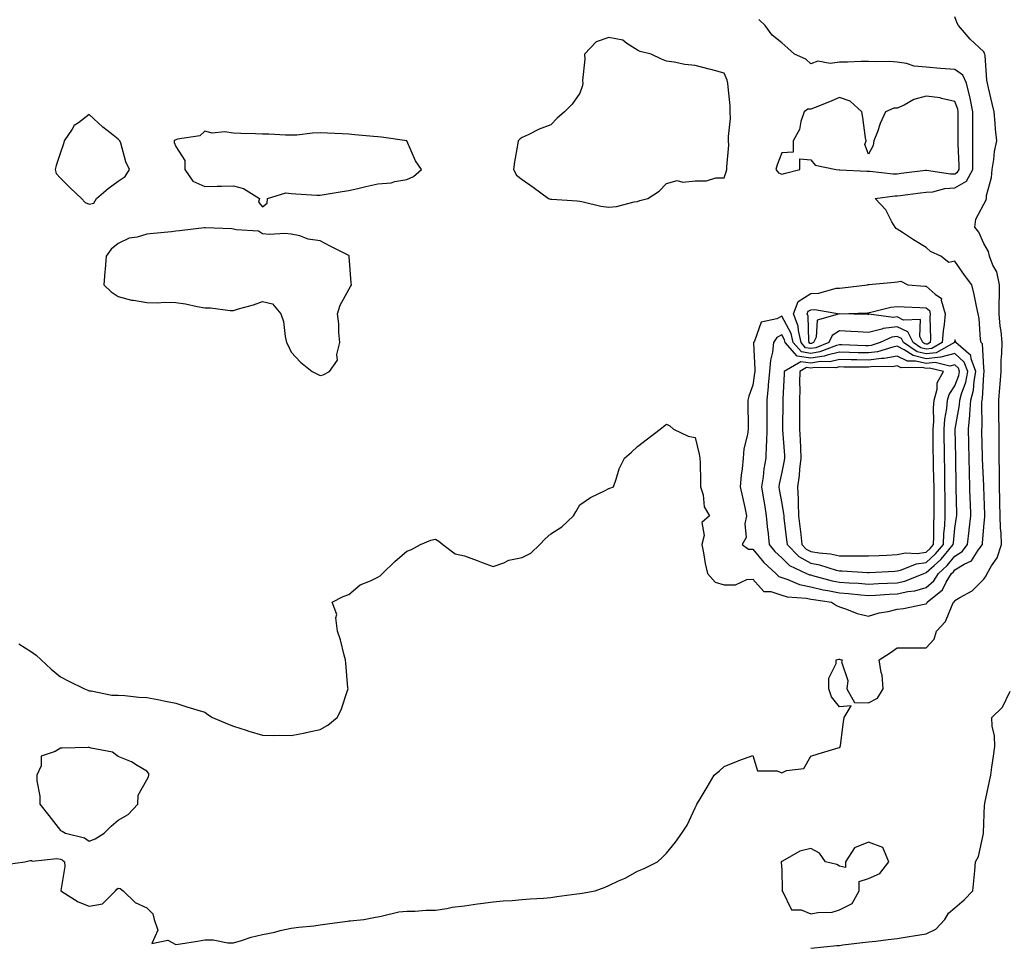
# Model space of a CAD drawing. Units: inches. Extents: x 965843 to 968483, y 7250378 to 7253018.
# Drawn here: x 966154 to 966495, y 7251963 to 7252284 of the extents above; entities that cross this region are included whole.
import ezdxf

# ---------------------------------------------------------------- set-up
doc = ezdxf.new("R2010")
doc.units = ezdxf.units.IN
doc.header["$MEASUREMENT"] = 0
doc.layers.add('Contour_96587250', color=7, linetype='Continuous', true_color=0xd32c60)

msp = doc.modelspace()

# ---------------------------------------------------------------- linework, layer by layer
at = {"layer": 'Contour_96587250'}
for points in [[(966148.97, 7251991, 3155), (966155.76, 7251991.92, 3155), (966157.56, 7251992.41, 3155), (966158.05, 7251992.34, 3155), (966158.32, 7251992.19, 3155), (966166.87, 7251993.1, 3155), (966168.05, 7251992.84, 3155), (966168.7, 7251992.57, 3155), (966169.52, 7251991.92, 3155), (966169.6, 7251990.37, 3155), (966168.15, 7251982.02, 3155), (966168.16, 7251981.92, 3155), (966174.22, 7251978.09, 3155), (966178.05, 7251976.6, 3155), (966182.6, 7251977.37, 3155), (966187.2, 7251981.92, 3155), (966187.55, 7251982.42, 3155), (966188.05, 7251982.75, 3155), (966188.76, 7251982.63, 3155), (966189.84, 7251981.92, 3155), (966193.97, 7251977.84, 3155), (966198.05, 7251976.02, 3155), (966200.09, 7251973.96, 3155), (966200.54, 7251971.92, 3155), (966201.76, 7251968.21, 3155), (966199.72, 7251963.59, 3155), (966205.23, 7251964.74, 3155), (966208.05, 7251963.22, 3155), (966209.65, 7251963.52, 3155), (966215.59, 7251964.38, 3155), (966218.05, 7251964.9, 3155), (966221.04, 7251964.91, 3155), (966226.1, 7251963.87, 3155), (966228.05, 7251963.88, 3155), (966230.79, 7251964.66, 3155), (966234.21, 7251965.76, 3155), (966238.05, 7251966.71, 3155), (966242.37, 7251967.6, 3155), (966244.2, 7251968.07, 3155), (966248.05, 7251968.94, 3155), (966250.7, 7251969.27, 3155), (966255.92, 7251969.79, 3155), (966258.05, 7251970.05, 3155), (966259.65, 7251970.32, 3155), (966267.51, 7251971.38, 3155), (966268.05, 7251971.47, 3155), (966268.44, 7251971.53, 3155), (966273.21, 7251971.92, 3155), (966277.26, 7251972.71, 3155), (966278.05, 7251972.92, 3155), (966279.17, 7251973.04, 3155), (966285.32, 7251974.65, 3155), (966288.05, 7251974.87, 3155), (966291.01, 7251974.88, 3155), (966294.74, 7251975.23, 3155), (966298.05, 7251975.23, 3155), (966301.93, 7251975.8, 3155), (966303.77, 7251976.2, 3155), (966308.05, 7251976.73, 3155), (966312.56, 7251977.41, 3155), (966313.59, 7251977.46, 3155), (966318.05, 7251978.02, 3155), (966321.51, 7251978.46, 3155), (966324.62, 7251978.49, 3155), (966328.05, 7251978.84, 3155), (966330.83, 7251979.14, 3155), (966335.48, 7251979.35, 3155), (966338.05, 7251979.6, 3155), (966340.09, 7251979.88, 3155), (966346.98, 7251980.85, 3155), (966348.05, 7251981, 3155), (966348.86, 7251981.11, 3155), (966353.36, 7251981.92, 3155), (966356.8, 7251983.17, 3155), (966358.05, 7251983.72, 3155), (966361.43, 7251985.3, 3155), (966363.73, 7251986.24, 3155), (966368.05, 7251988.73, 3155), (966370.3, 7251989.67, 3155), (966374.98, 7251991.92, 3155), (966376.54, 7251993.43, 3155), (966378.05, 7251994.95, 3155), (966381.26, 7251998.71, 3155), (966383.36, 7252001.92, 3155), (966385.3, 7252004.67, 3155), (966388.05, 7252010.66, 3155), (966388.45, 7252011.52, 3155), (966388.57, 7252011.92, 3155), (966389.36, 7252013.23, 3155), (966392.14, 7252017.83, 3155), (966394.65, 7252021.92, 3155), (966396.46, 7252023.51, 3155), (966398.05, 7252024.94, 3155), (966402.97, 7252027, 3155), (966403.2, 7252027.07, 3155), (966408.05, 7252028.74, 3155), (966409.64, 7252023.51, 3155), (966416.46, 7252023.51, 3155), (966418.05, 7252022.82, 3155), (966419.7, 7252023.57, 3155), (966425.63, 7252024.34, 3155), (966428.05, 7252028.61, 3155), (966430.63, 7252029.34, 3155), (966437.56, 7252031.43, 3155), (966438.05, 7252031.58, 3155), (966438.28, 7252031.69, 3155), (966438.3, 7252031.92, 3155), (966438.35, 7252032.22, 3155), (966439.45, 7252040.52, 3155), (966439.65, 7252041.92, 3155), (966442.1, 7252045.97, 3155), (966438.05, 7252045.64, 3155), (966435.3, 7252049.17, 3155), (966434.31, 7252051.92, 3155), (966434.32, 7252055.65, 3155), (966436.87, 7252060.74, 3155), (966436.88, 7252061.92, 3155), (966437.78, 7252062.19, 3155), (966438.05, 7252062.14, 3155), (966438.24, 7252062.11, 3155), (966438.96, 7252061.92, 3155), (966438.68, 7252061.29, 3155), (966440.95, 7252054.82, 3155), (966440.58, 7252051.92, 3155), (966443.27, 7252047.14, 3155), (966448.05, 7252047.05, 3155), (966451.26, 7252048.71, 3155), (966453.2, 7252051.92, 3155), (966452.82, 7252056.69, 3155), (966452.43, 7252057.54, 3155), (966451.73, 7252061.92, 3155), (966455.6, 7252064.37, 3155), (966458.05, 7252066.11, 3155), (966462.3, 7252066.17, 3155), (966463.87, 7252066.1, 3155), (966468.05, 7252066.17, 3155), (966470.84, 7252069.13, 3155), (966471.61, 7252071.92, 3155), (966474.72, 7252075.25, 3155), (966477.05, 7252080.92, 3155), (966477.59, 7252081.92, 3155), (966477.84, 7252082.13, 3155), (966478.05, 7252082.55, 3155), (966479.75, 7252083.62, 3155), (966484.04, 7252085.93, 3155), (966488.05, 7252089.98, 3155), (966488.87, 7252091.1, 3155), (966489.16, 7252091.92, 3155), (966490.72, 7252094.59, 3155), (966492.62, 7252097.35, 3155), (966494.19, 7252101.92, 3155), (966494.05, 7252105.92, 3155), (966493.78, 7252107.65, 3155), (966493.66, 7252111.92, 3155), (966493.59, 7252116.38, 3155), (966493.59, 7252117.46, 3155), (966493.51, 7252121.92, 3155), (966493.43, 7252126.54, 3155), (966493.44, 7252127.31, 3155), (966493.35, 7252131.92, 3155), (966493.34, 7252136.63, 3155), (966493.35, 7252137.22, 3155), (966493.33, 7252141.92, 3155), (966493.31, 7252146.66, 3155), (966493.31, 7252147.18, 3155), (966493.3, 7252151.92, 3155), (966493.64, 7252156.33, 3155), (966493.68, 7252157.55, 3155), (966494.01, 7252161.92, 3155), (966494.07, 7252165.9, 3155), (966494.32, 7252168.19, 3155), (966494.39, 7252171.92, 3155), (966494.02, 7252175.95, 3155), (966493.77, 7252177.64, 3155), (966493.41, 7252181.92, 3155), (966493.4, 7252186.57, 3155), (966493.48, 7252187.35, 3155), (966493.47, 7252191.92, 3155), (966492.57, 7252196.44, 3155), (966491.23, 7252198.74, 3155), (966490.01, 7252201.92, 3155), (966489.7, 7252203.57, 3155), (966488.05, 7252206.34, 3155), (966486.34, 7252210.21, 3155), (966484.99, 7252211.92, 3155), (966485.23, 7252214.74, 3155), (966488.05, 7252219.97, 3155), (966488.72, 7252221.25, 3155), (966488.94, 7252221.92, 3155), (966489.02, 7252222.89, 3155), (966490.76, 7252229.21, 3155), (966490.9, 7252231.92, 3155), (966491.49, 7252235.36, 3155), (966491.77, 7252238.2, 3155), (966492.54, 7252241.92, 3155), (966492.08, 7252245.95, 3155), (966492.01, 7252247.96, 3155), (966491.61, 7252251.92, 3155), (966490.92, 7252254.79, 3155), (966489.69, 7252260.28, 3155), (966489.3, 7252261.92, 3155), (966489.1, 7252262.97, 3155), (966488.51, 7252271.46, 3155), (966488.44, 7252271.92, 3155), (966488.32, 7252272.19, 3155), (966488.05, 7252272.78, 3155), (966483.28, 7252277.15, 3155), (966479.29, 7252281.92, 3155), (966478.83, 7252282.7, 3155), (966478.05, 7252284.88, 3155)], [(966153.63, 7252067.5, 3156), (966158.05, 7252064.78, 3156), (966159.7, 7252063.57, 3156), (966161.41, 7252061.92, 3156), (966164.81, 7252058.68, 3156), (966168.05, 7252056.03, 3156), (966170.77, 7252054.64, 3156), (966176.42, 7252051.92, 3156), (966177.52, 7252051.39, 3156), (966178.05, 7252051.21, 3156), (966178.75, 7252051.22, 3156), (966185.84, 7252049.71, 3156), (966188.05, 7252049.75, 3156), (966190.39, 7252049.58, 3156), (966195.18, 7252049.05, 3156), (966198.05, 7252048.86, 3156), (966201.82, 7252048.15, 3156), (966203.91, 7252047.78, 3156), (966208.05, 7252046.98, 3156), (966211.83, 7252045.7, 3156), (966215.32, 7252044.65, 3156), (966218.05, 7252043.79, 3156), (966219.18, 7252043.05, 3156), (966220.8, 7252041.92, 3156), (966225.94, 7252039.81, 3156), (966228.05, 7252038.96, 3156), (966232.43, 7252037.54, 3156), (966233.33, 7252037.2, 3156), (966238.05, 7252035.85, 3156), (966241.87, 7252035.74, 3156), (966244.11, 7252035.86, 3156), (966248.05, 7252035.76, 3156), (966252.83, 7252036.7, 3156), (966253.23, 7252036.74, 3156), (966258.05, 7252037.84, 3156), (966260.68, 7252039.29, 3156), (966263.93, 7252041.92, 3156), (966265.34, 7252044.63, 3156), (966267.49, 7252051.36, 3156), (966267.72, 7252051.92, 3156), (966267.69, 7252052.28, 3156), (966266.96, 7252060.83, 3156), (966266.88, 7252061.92, 3156), (966266.38, 7252063.59, 3156), (966265.07, 7252068.94, 3156), (966264.05, 7252071.92, 3156), (966263.47, 7252076.5, 3156), (966263.85, 7252077.72, 3156), (966262.27, 7252081.92, 3156), (966266.08, 7252083.89, 3156), (966268.05, 7252084.61, 3156), (966271.98, 7252087.99, 3156), (966275.48, 7252089.35, 3156), (966278.05, 7252090.66, 3156), (966278.91, 7252091.06, 3156), (966279.68, 7252091.92, 3156), (966283.95, 7252096.02, 3156), (966288.05, 7252099.64, 3156), (966289.76, 7252100.21, 3156), (966292.81, 7252101.92, 3156), (966296.47, 7252103.5, 3156), (966298.05, 7252103.84, 3156), (966299.17, 7252103.04, 3156), (966300.59, 7252101.92, 3156), (966304.83, 7252098.7, 3156), (966308.05, 7252097.99, 3156), (966312.5, 7252096.37, 3156), (966314.23, 7252095.74, 3156), (966318.05, 7252094.33, 3156), (966321.76, 7252095.63, 3156), (966323.49, 7252096.48, 3156), (966328.05, 7252097.49, 3156), (966331.03, 7252098.94, 3156), (966334.15, 7252101.92, 3156), (966336.07, 7252103.9, 3156), (966338.05, 7252105.67, 3156), (966341.85, 7252108.12, 3156), (966345.83, 7252111.92, 3156), (966346.67, 7252113.3, 3156), (966348.05, 7252115.65, 3156), (966351.74, 7252118.23, 3156), (966356.78, 7252120.65, 3156), (966358.05, 7252121.33, 3156), (966358.5, 7252121.47, 3156), (966359.68, 7252121.92, 3156), (966360.68, 7252124.55, 3156), (966361.74, 7252128.23, 3156), (966363.54, 7252131.92, 3156), (966365.97, 7252134, 3156), (966368.05, 7252135.88, 3156), (966371.45, 7252138.52, 3156), (966375.88, 7252141.92, 3156), (966377.07, 7252142.9, 3156), (966378.05, 7252143.68, 3156), (966379.23, 7252143.1, 3156), (966380.5, 7252141.92, 3156), (966385.57, 7252139.44, 3156), (966388.05, 7252139.04, 3156), (966389.44, 7252133.31, 3156), (966389.66, 7252131.92, 3156), (966389.7, 7252130.27, 3156), (966389.88, 7252123.75, 3156), (966389.92, 7252121.92, 3156), (966390.76, 7252119.21, 3156), (966391.15, 7252115.02, 3156), (966392.99, 7252111.92, 3156), (966390.37, 7252109.6, 3156), (966391.18, 7252105.05, 3156), (966390.34, 7252101.92, 3156), (966390.93, 7252099.04, 3156), (966391.51, 7252095.38, 3156), (966392.31, 7252091.92, 3156), (966394.99, 7252088.86, 3156), (966398.05, 7252087.91, 3156), (966401.96, 7252088.01, 3156), (966405.89, 7252089.76, 3156), (966408.05, 7252089.92, 3156), (966411.82, 7252085.69, 3156), (966414.28, 7252085.69, 3156), (966418.05, 7252084.39, 3156), (966419.93, 7252083.8, 3156), (966426.62, 7252083.35, 3156), (966428.05, 7252083.04, 3156), (966428.97, 7252082.84, 3156), (966435.22, 7252081.92, 3156), (966436.95, 7252080.82, 3156), (966438.05, 7252080.29, 3156), (966440.44, 7252079.53, 3156), (966444.19, 7252078.06, 3156), (966448.05, 7252077.07, 3156), (966451.77, 7252078.2, 3156), (966454.86, 7252078.73, 3156), (966458.05, 7252079.51, 3156), (966460.22, 7252079.75, 3156), (966467.42, 7252081.29, 3156), (966468.05, 7252081.37, 3156), (966468.31, 7252081.66, 3156), (966468.46, 7252081.92, 3156), (966473.73, 7252086.24, 3156), (966475.05, 7252088.92, 3156), (966476.9, 7252091.92, 3156), (966477.51, 7252092.46, 3156), (966478.05, 7252093.12, 3156), (966481.2, 7252095.07, 3156), (966483.74, 7252096.23, 3156), (966486.12, 7252099.99, 3156), (966487.57, 7252101.92, 3156), (966487.62, 7252102.35, 3156), (966488.05, 7252108.01, 3156), (966488.37, 7252111.6, 3156), (966488.36, 7252111.92, 3156), (966488.36, 7252112.23, 3156), (966488.07, 7252121.9, 3156), (966488.07, 7252121.94, 3156), (966488.05, 7252122.34, 3156), (966487.63, 7252131.5, 3156), (966487.61, 7252131.92, 3156), (966487.6, 7252132.37, 3156), (966487.41, 7252141.28, 3156), (966487.39, 7252141.92, 3156), (966487.44, 7252142.53, 3156), (966487.38, 7252151.25, 3156), (966487.42, 7252151.92, 3156), (966487.55, 7252152.42, 3156), (966488.05, 7252161, 3156), (966488.14, 7252161.83, 3156), (966488.15, 7252161.92, 3156), (966488.15, 7252162.02, 3156), (966488.05, 7252163.27, 3156), (966487.62, 7252171.49, 3156), (966487.13, 7252171.92, 3156), (966486.91, 7252173.06, 3156), (966486.47, 7252180.34, 3156), (966486.05, 7252181.92, 3156), (966485.46, 7252184.51, 3156), (966484.7, 7252188.57, 3156), (966483.87, 7252191.92, 3156), (966481.41, 7252195.28, 3156), (966478.05, 7252200.14, 3156), (966475.89, 7252199.76, 3156), (966473.16, 7252201.92, 3156), (966469.62, 7252203.49, 3156), (966468.05, 7252204.96, 3156), (966463.66, 7252207.53, 3156), (966459.84, 7252210.13, 3156), (966458.05, 7252211.31, 3156), (966457.66, 7252211.53, 3156), (966457.29, 7252211.92, 3156), (966456.15, 7252213.82, 3156), (966454.04, 7252217.91, 3156), (966450.39, 7252221.92, 3156), (966457.18, 7252222.79, 3156), (966458.05, 7252222.79, 3156), (966459.05, 7252222.92, 3156), (966466.16, 7252223.81, 3156), (966468.05, 7252224.05, 3156), (966470.35, 7252224.22, 3156), (966474.57, 7252225.4, 3156), (966478.05, 7252225.56, 3156), (966482.1, 7252227.87, 3156), (966484.22, 7252231.92, 3156), (966484.19, 7252235.78, 3156), (966484.27, 7252238.14, 3156), (966484.24, 7252241.92, 3156), (966484.24, 7252245.73, 3156), (966484.21, 7252248.08, 3156), (966484.2, 7252251.92, 3156), (966483.27, 7252256.7, 3156), (966483.25, 7252257.12, 3156), (966482.01, 7252261.92, 3156), (966480.81, 7252264.68, 3156), (966478.05, 7252266.64, 3156), (966473.07, 7252266.94, 3156), (966473.01, 7252266.96, 3156), (966468.05, 7252267.38, 3156), (966463.94, 7252267.81, 3156), (966461.27, 7252268.7, 3156), (966458.05, 7252269.21, 3156), (966455.53, 7252269.4, 3156), (966450.75, 7252269.22, 3156), (966448.05, 7252269.39, 3156), (966445.51, 7252269.38, 3156), (966440.79, 7252269.18, 3156), (966438.05, 7252269.17, 3156), (966434.81, 7252268.68, 3156), (966430.49, 7252269.48, 3156), (966428.05, 7252268.61, 3156), (966426.36, 7252270.23, 3156), (966422.48, 7252271.92, 3156), (966420.1, 7252273.97, 3156), (966418.05, 7252275.8, 3156), (966414.7, 7252278.57, 3156), (966412.27, 7252281.92, 3156), (966410.1, 7252283.97, 3156)], [(966428.11, 7251961.98, 3154), (966437.06, 7251962.91, 3154), (966438.05, 7251962.96, 3154), (966439.24, 7251963.11, 3154), (966446.04, 7251963.93, 3154), (966448.05, 7251964.19, 3154), (966450.59, 7251964.46, 3154), (966454.91, 7251965.06, 3154), (966458.05, 7251965.38, 3154), (966462.16, 7251966.03, 3154), (966463.7, 7251966.27, 3154), (966468.05, 7251966.97, 3154), (966471.37, 7251968.6, 3154), (966474.57, 7251971.92, 3154), (966475.78, 7251974.19, 3154), (966478.05, 7251976.03, 3154), (966481.26, 7251978.71, 3154), (966484.26, 7251981.92, 3154), (966484.6, 7251985.37, 3154), (966484.89, 7251988.76, 3154), (966485.19, 7251991.92, 3154), (966486.23, 7251993.74, 3154), (966487.94, 7252001.81, 3154), (966487.98, 7252001.92, 3154), (966487.95, 7252002.02, 3154), (966488.05, 7252005.25, 3154), (966488.3, 7252011.67, 3154), (966488.35, 7252011.92, 3154), (966488.44, 7252012.31, 3154), (966490.06, 7252019.91, 3154), (966490.52, 7252021.92, 3154), (966490.86, 7252024.73, 3154), (966491.43, 7252028.54, 3154), (966491.81, 7252031.92, 3154), (966491.72, 7252035.59, 3154), (966490.96, 7252039.01, 3154), (966490.83, 7252041.92, 3154), (966494.47, 7252045.5, 3154), (966497.2, 7252051.07, 3154)]]:
    msp.add_polyline3d(points, dxfattribs=at)
for points in [[(966368.05, 7252220.88, 3157), (966368.79, 7252221.18, 3157), (966371.61, 7252221.92, 3157), (966375.51, 7252224.46, 3157), (966378.05, 7252227.13, 3157), (966381.81, 7252228.16, 3157), (966383.69, 7252227.56, 3157), (966388.05, 7252227.99, 3157), (966391.99, 7252227.98, 3157), (966395.15, 7252229.02, 3157), (966398.05, 7252229.01, 3157), (966398.82, 7252231.15, 3157), (966399.01, 7252231.92, 3157), (966399, 7252232.87, 3157), (966399.63, 7252240.34, 3157), (966399.6, 7252241.92, 3157), (966399.53, 7252243.4, 3157), (966400.29, 7252249.68, 3157), (966400.2, 7252251.92, 3157), (966400.12, 7252253.99, 3157), (966399.42, 7252260.55, 3157), (966399.37, 7252261.92, 3157), (966399.09, 7252262.96, 3157), (966398.05, 7252265.34, 3157), (966393.4, 7252266.57, 3157), (966392.84, 7252266.71, 3157), (966388.05, 7252268.01, 3157), (966384.46, 7252268.33, 3157), (966380.77, 7252269.2, 3157), (966378.05, 7252269.51, 3157), (966376.32, 7252270.19, 3157), (966372.81, 7252271.92, 3157), (966368.94, 7252272.81, 3157), (966368.05, 7252273.3, 3157), (966364.3, 7252275.67, 3157), (966362.93, 7252276.8, 3157), (966358.05, 7252277.72, 3157), (966353.74, 7252276.23, 3157), (966349.63, 7252271.92, 3157), (966349.73, 7252270.24, 3157), (966348.97, 7252262.84, 3157), (966349.04, 7252261.92, 3157), (966348.92, 7252261.05, 3157), (966348.05, 7252258.36, 3157), (966345.34, 7252254.63, 3157), (966342.79, 7252251.92, 3157), (966340.18, 7252249.79, 3157), (966338.05, 7252247.43, 3157), (966334, 7252245.97, 3157), (966330.12, 7252243.99, 3157), (966328.05, 7252243.05, 3157), (966327.37, 7252242.6, 3157), (966326.66, 7252241.92, 3157), (966326.48, 7252240.35, 3157), (966325.38, 7252234.59, 3157), (966325.1, 7252231.92, 3157), (966326.14, 7252230.01, 3157), (966328.05, 7252228.5, 3157), (966331.9, 7252225.77, 3157), (966337.15, 7252221.92, 3157), (966337.84, 7252221.71, 3157), (966338.05, 7252221.69, 3157), (966338.3, 7252221.67, 3157), (966347.17, 7252221.04, 3157), (966348.05, 7252220.96, 3157), (966349.21, 7252220.76, 3157), (966355.36, 7252219.23, 3157), (966358.05, 7252218.84, 3157), (966360.81, 7252219.16, 3157), (966366.84, 7252220.71, 3157)], [(966478.05, 7252230.46, 3157), (966478.98, 7252230.99, 3157), (966479.47, 7252231.92, 3157), (966479.46, 7252233.33, 3157), (966479.13, 7252240.84, 3157), (966479.13, 7252243, 3157), (966479.19, 7252250.78, 3157), (966479.19, 7252251.92, 3157), (966479.01, 7252252.88, 3157), (966478.05, 7252255.56, 3157), (966473.44, 7252256.53, 3157), (966472.89, 7252256.76, 3157), (966468.05, 7252257.36, 3157), (966463.74, 7252256.23, 3157), (966460.42, 7252254.29, 3157), (966458.05, 7252253.24, 3157), (966456.81, 7252253.16, 3157), (966453.95, 7252251.92, 3157), (966452.08, 7252247.89, 3157), (966451.16, 7252245.03, 3157), (966449.97, 7252241.92, 3157), (966449.67, 7252240.3, 3157), (966448.05, 7252237.24, 3157), (966446.76, 7252240.63, 3157), (966447.23, 7252241.92, 3157), (966447.05, 7252242.92, 3157), (966446.12, 7252249.99, 3157), (966445.75, 7252251.92, 3157), (966441.77, 7252255.64, 3157), (966438.05, 7252256.91, 3157), (966434.54, 7252255.43, 3157), (966429.59, 7252253.46, 3157), (966428.05, 7252252.84, 3157), (966427.07, 7252252.9, 3157), (966425.85, 7252251.92, 3157), (966424.67, 7252248.54, 3157), (966424.13, 7252245.84, 3157), (966421.99, 7252241.92, 3157), (966421.98, 7252237.99, 3157), (966418.05, 7252237.68, 3157), (966416.41, 7252233.56, 3157), (966416.03, 7252231.92, 3157), (966416.88, 7252230.75, 3157), (966418.05, 7252230.38, 3157), (966419.34, 7252230.63, 3157), (966424.33, 7252231.92, 3157), (966424.32, 7252235.65, 3157), (966428.05, 7252235.35, 3157), (966429.63, 7252233.5, 3157), (966436.91, 7252231.92, 3157), (966437.94, 7252231.81, 3157), (966438.05, 7252231.81, 3157), (966438.15, 7252231.82, 3157), (966447.5, 7252231.37, 3157), (966448.05, 7252231.39, 3157), (966448.58, 7252231.39, 3157), (966456.59, 7252230.46, 3157), (966458.05, 7252230.46, 3157), (966459.35, 7252230.62, 3157), (966467.84, 7252231.71, 3157), (966468.05, 7252231.72, 3157), (966468.23, 7252231.74, 3157), (966476.52, 7252230.39, 3157)], [(966178.05, 7252219.98, 3157), (966179.69, 7252220.28, 3157), (966180.59, 7252221.92, 3157), (966184.58, 7252225.39, 3157), (966188.05, 7252227.91, 3157), (966190.44, 7252229.53, 3157), (966191.94, 7252231.92, 3157), (966190.78, 7252234.65, 3157), (966188.95, 7252241.02, 3157), (966188.64, 7252241.92, 3157), (966188.34, 7252242.21, 3157), (966188.05, 7252242.41, 3157), (966185.71, 7252244.26, 3157), (966182.71, 7252246.58, 3157), (966178.05, 7252251, 3157), (966174.3, 7252248.17, 3157), (966172.8, 7252247.17, 3157), (966172.11, 7252245.98, 3157), (966169.32, 7252241.92, 3157), (966169.18, 7252240.79, 3157), (966168.05, 7252237.84, 3157), (966166.62, 7252233.35, 3157), (966166.27, 7252231.92, 3157), (966166.64, 7252230.51, 3157), (966168.05, 7252228.9, 3157), (966171.57, 7252225.44, 3157), (966175.36, 7252221.92, 3157), (966176.61, 7252220.48, 3157)], [(966238.05, 7252218.96, 3157), (966239.72, 7252220.25, 3157), (966239.79, 7252221.92, 3157), (966246.17, 7252223.8, 3157), (966248.05, 7252223.6, 3157), (966249.68, 7252223.55, 3157), (966256.87, 7252223.1, 3157), (966258.05, 7252223.06, 3157), (966259.4, 7252223.27, 3157), (966265.64, 7252224.33, 3157), (966268.05, 7252224.67, 3157), (966271.59, 7252225.46, 3157), (966273.87, 7252226.1, 3157), (966278.05, 7252226.92, 3157), (966282.62, 7252227.35, 3157), (966283.97, 7252227.84, 3157), (966288.05, 7252228.47, 3157), (966290.44, 7252229.53, 3157), (966293.15, 7252231.92, 3157), (966291.11, 7252234.98, 3157), (966288.05, 7252241.92, 3157), (966279.29, 7252243.16, 3157), (966278.05, 7252243.28, 3157), (966276.56, 7252243.41, 3157), (966270.1, 7252243.97, 3157), (966268.05, 7252244.17, 3157), (966265.72, 7252244.25, 3157), (966260.63, 7252244.5, 3157), (966258.05, 7252244.6, 3157), (966255.44, 7252244.53, 3157), (966250, 7252243.87, 3157), (966248.05, 7252243.81, 3157), (966246.11, 7252243.86, 3157), (966240.27, 7252244.14, 3157), (966238.05, 7252244.19, 3157), (966235.69, 7252244.28, 3157), (966230.61, 7252244.48, 3157), (966228.05, 7252244.58, 3157), (966224.93, 7252245.04, 3157), (966220.65, 7252244.52, 3157), (966218.05, 7252245.24, 3157), (966216.33, 7252243.64, 3157), (966208.6, 7252242.47, 3157), (966208.05, 7252242.25, 3157), (966207.81, 7252242.16, 3157), (966207.51, 7252241.92, 3157), (966207.46, 7252241.33, 3157), (966208.05, 7252239.92, 3157), (966211.14, 7252235.01, 3157), (966211.2, 7252231.92, 3157), (966214, 7252227.87, 3157), (966218.05, 7252226.05, 3157), (966222.34, 7252226.21, 3157), (966223.86, 7252226.11, 3157), (966228.05, 7252226.32, 3157), (966231.49, 7252225.36, 3157), (966236.99, 7252221.92, 3157), (966236.74, 7252220.61, 3157)], [(966258.05, 7252160.55, 3157), (966259.16, 7252160.81, 3157), (966261.29, 7252161.92, 3157), (966264.1, 7252165.87, 3157), (966263.89, 7252167.76, 3157), (966264.92, 7252171.92, 3157), (966264.56, 7252175.41, 3157), (966264.52, 7252178.39, 3157), (966264.07, 7252181.92, 3157), (966265.04, 7252184.93, 3157), (966268.05, 7252190.32, 3157), (966268.59, 7252191.38, 3157), (966268.93, 7252191.92, 3157), (966268.83, 7252192.7, 3157), (966268.16, 7252201.81, 3157), (966268.15, 7252201.92, 3157), (966268.12, 7252201.99, 3157), (966268.05, 7252202.08, 3157), (966267.72, 7252202.25, 3157), (966261.49, 7252205.36, 3157), (966258.05, 7252207.27, 3157), (966253.9, 7252207.77, 3157), (966250.99, 7252208.98, 3157), (966248.05, 7252209.58, 3157), (966245.88, 7252209.75, 3157), (966240.53, 7252209.44, 3157), (966238.05, 7252209.59, 3157), (966236.73, 7252210.6, 3157), (966228.99, 7252210.98, 3157), (966228.05, 7252211.29, 3157), (966227.47, 7252211.34, 3157), (966218.22, 7252211.75, 3157), (966218.05, 7252211.76, 3157), (966217.88, 7252211.75, 3157), (966209.34, 7252210.63, 3157), (966208.05, 7252210.51, 3157), (966206.51, 7252210.38, 3157), (966200.26, 7252209.71, 3157), (966198.05, 7252209.52, 3157), (966194.64, 7252208.51, 3157), (966191.84, 7252208.13, 3157), (966188.05, 7252206.31, 3157), (966185.59, 7252204.38, 3157), (966183.89, 7252201.92, 3157), (966183.54, 7252197.41, 3157), (966183.46, 7252196.51, 3157), (966183.13, 7252191.92, 3157), (966185.68, 7252189.55, 3157), (966188.05, 7252187.97, 3157), (966192.74, 7252186.61, 3157), (966193.34, 7252186.63, 3157), (966198.05, 7252185.8, 3157), (966201.86, 7252185.73, 3157), (966204.03, 7252185.94, 3157), (966208.05, 7252185.88, 3157), (966211.45, 7252185.32, 3157), (966215.5, 7252184.47, 3157), (966218.05, 7252184.01, 3157), (966220.09, 7252183.96, 3157), (966226.86, 7252183.11, 3157), (966228.05, 7252183.07, 3157), (966229.75, 7252183.62, 3157), (966234.96, 7252185.01, 3157), (966238.05, 7252186.17, 3157), (966241.55, 7252185.42, 3157), (966244.46, 7252181.92, 3157), (966245.33, 7252179.2, 3157), (966245.95, 7252174.02, 3157), (966246.44, 7252171.92, 3157), (966247.01, 7252170.88, 3157), (966248.05, 7252168.57, 3157), (966251.28, 7252165.15, 3157), (966255.31, 7252161.92, 3157), (966257.13, 7252161, 3157)], [(966468.05, 7252169.7, 3156), (966466.26, 7252170.13, 3156), (966463.58, 7252171.92, 3156), (966461.75, 7252175.62, 3156), (966458.05, 7252177.44, 3156), (966453.18, 7252176.79, 3156), (966452.71, 7252176.58, 3156), (966448.05, 7252175.44, 3156), (966444.34, 7252175.63, 3156), (966441.95, 7252175.82, 3156), (966438.05, 7252176.01, 3156), (966435.54, 7252174.43, 3156), (966434.37, 7252171.92, 3156), (966429.81, 7252170.16, 3156), (966428.05, 7252169.9, 3156), (966426.29, 7252170.16, 3156), (966424.75, 7252171.92, 3156), (966423.8, 7252176.17, 3156), (966423.77, 7252177.64, 3156), (966422.15, 7252181.92, 3156), (966423.76, 7252186.21, 3156), (966428.05, 7252188.96, 3156), (966430.88, 7252189.09, 3156), (966436.9, 7252190.77, 3156), (966438.05, 7252190.86, 3156), (966439.05, 7252190.92, 3156), (966447.78, 7252191.92, 3156), (966447.95, 7252192.02, 3156), (966448.05, 7252192.02, 3156), (966448.17, 7252192.04, 3156), (966457.11, 7252192.86, 3156), (966458.05, 7252193.02, 3156), (966459.32, 7252193.19, 3156), (966461.72, 7252191.92, 3156), (966467.65, 7252191.52, 3156), (966468.05, 7252191.49, 3156), (966471.19, 7252188.78, 3156), (966473.41, 7252187.28, 3156), (966473.29, 7252186.68, 3156), (966474.66, 7252181.92, 3156), (966474.34, 7252178.21, 3156), (966473.95, 7252176.02, 3156), (966473.66, 7252171.92, 3156), (966470.05, 7252169.92, 3156)], [(966468.05, 7252171.38, 3155), (966467.61, 7252171.48, 3155), (966466.96, 7252171.92, 3155), (966465.9, 7252174.07, 3155), (966466.07, 7252179.94, 3155), (966460.22, 7252179.75, 3155), (966458.05, 7252180.82, 3155), (966456.78, 7252180.65, 3155), (966448.23, 7252181.74, 3155), (966448.05, 7252181.7, 3155), (966447.84, 7252181.71, 3155), (966438.07, 7252181.9, 3155), (966438.05, 7252181.9, 3155), (966437.99, 7252181.86, 3155), (966430.28, 7252179.69, 3155), (966429.96, 7252173.83, 3155), (966429.08, 7252171.92, 3155), (966428.33, 7252171.64, 3155), (966428.05, 7252171.6, 3155), (966427.77, 7252171.64, 3155), (966427.51, 7252171.92, 3155), (966427.37, 7252172.6, 3155), (966427.19, 7252181.06, 3155), (966426.87, 7252181.92, 3155), (966427.19, 7252182.78, 3155), (966428.05, 7252183.33, 3155), (966429.52, 7252183.39, 3155), (966438.02, 7252181.95, 3155), (966438.05, 7252181.95, 3155), (966438.09, 7252181.96, 3155), (966447.73, 7252182.24, 3155), (966448.05, 7252182.26, 3155), (966448.46, 7252182.33, 3155), (966455.8, 7252184.17, 3155), (966458.05, 7252184.44, 3155), (966460.44, 7252184.31, 3155), (966465.84, 7252184.13, 3155), (966468.05, 7252184.02, 3155), (966469.17, 7252183.04, 3155), (966469.5, 7252181.92, 3155), (966469.38, 7252180.59, 3155), (966469.52, 7252173.39, 3155), (966469.42, 7252171.92, 3155), (966468.54, 7252171.43, 3155)], [(966468.05, 7252087.01, 3157), (966470.68, 7252089.29, 3157), (966472.3, 7252091.92, 3157), (966475.34, 7252094.63, 3157), (966478.05, 7252097.94, 3157), (966480.51, 7252099.46, 3157), (966482.37, 7252101.92, 3157), (966482.93, 7252106.8, 3157), (966482.96, 7252107.01, 3157), (966483.5, 7252111.92, 3157), (966483.39, 7252116.58, 3157), (966483.37, 7252117.24, 3157), (966483.26, 7252121.92, 3157), (966483.13, 7252126.84, 3157), (966483.12, 7252126.99, 3157), (966482.98, 7252131.92, 3157), (966482.86, 7252136.73, 3157), (966482.85, 7252137.12, 3157), (966482.74, 7252141.92, 3157), (966483.2, 7252146.77, 3157), (966483.2, 7252147.07, 3157), (966483.58, 7252151.92, 3157), (966484.48, 7252155.49, 3157), (966484.65, 7252158.52, 3157), (966485.29, 7252161.92, 3157), (966483.64, 7252166.33, 3157), (966483.58, 7252167.45, 3157), (966478.37, 7252171.92, 3157), (966478.32, 7252172.19, 3157), (966478.05, 7252172.89, 3157), (966477.9, 7252172.07, 3157), (966477.89, 7252171.92, 3157), (966471.57, 7252168.4, 3157), (966468.05, 7252168.02, 3157), (966464.92, 7252168.79, 3157), (966460.19, 7252171.92, 3157), (966459.49, 7252173.36, 3157), (966458.05, 7252174.06, 3157), (966456.16, 7252173.81, 3157), (966452.14, 7252171.92, 3157), (966449.01, 7252170.96, 3157), (966448.05, 7252170.84, 3157), (966446.99, 7252170.86, 3157), (966438.85, 7252171.12, 3157), (966438.05, 7252171.14, 3157), (966437.03, 7252170.9, 3157), (966431.27, 7252168.7, 3157), (966428.05, 7252168.2, 3157), (966424.82, 7252168.69, 3157), (966421.99, 7252171.92, 3157), (966421.26, 7252175.13, 3157), (966418.05, 7252181.08, 3157), (966416.28, 7252180.15, 3157), (966410.91, 7252179.06, 3157), (966408.58, 7252172.45, 3157), (966408.25, 7252171.92, 3157), (966408.23, 7252171.74, 3157), (966408.73, 7252162.6, 3157), (966408.67, 7252161.92, 3157), (966408.63, 7252161.34, 3157), (966408.05, 7252157.17, 3157), (966406.57, 7252153.4, 3157), (966406.25, 7252151.92, 3157), (966406.24, 7252150.11, 3157), (966406.41, 7252143.56, 3157), (966406.4, 7252141.92, 3157), (966406.17, 7252140.05, 3157), (966404.9, 7252135.07, 3157), (966404.62, 7252131.92, 3157), (966404.3, 7252128.17, 3157), (966403.95, 7252126.02, 3157), (966403.65, 7252121.92, 3157), (966404.43, 7252118.3, 3157), (966405.24, 7252114.73, 3157), (966405.85, 7252111.92, 3157), (966405.19, 7252109.06, 3157), (966405.65, 7252104.32, 3157), (966404.26, 7252101.92, 3157), (966406.5, 7252100.37, 3157), (966408.05, 7252100.31, 3157), (966411.83, 7252095.7, 3157), (966415.94, 7252091.92, 3157), (966416.97, 7252090.84, 3157), (966418.05, 7252090.46, 3157), (966420.16, 7252089.81, 3157), (966424.17, 7252088.04, 3157), (966428.05, 7252087.21, 3157), (966432.38, 7252086.25, 3157), (966433.96, 7252086.01, 3157), (966438.05, 7252085.21, 3157), (966441.11, 7252084.98, 3157), (966445.45, 7252084.52, 3157), (966448.05, 7252084.31, 3157), (966450.56, 7252084.43, 3157), (966455.27, 7252084.7, 3157), (966458.05, 7252084.84, 3157), (966461.77, 7252085.64, 3157), (966464.13, 7252085.84, 3157)], [(966458.05, 7252088.67, 3158), (966460.73, 7252089.24, 3158), (966467.21, 7252091.92, 3158), (966467.81, 7252092.16, 3158), (966468.05, 7252092.19, 3158), (966470.84, 7252094.71, 3158), (966473.19, 7252096.78, 3158), (966474.37, 7252098.24, 3158), (966477.46, 7252101.92, 3158), (966477.49, 7252102.48, 3158), (966478.05, 7252107.66, 3158), (966478.61, 7252111.36, 3158), (966478.67, 7252111.92, 3158), (966478.66, 7252112.53, 3158), (966478.48, 7252121.49, 3158), (966478.47, 7252121.92, 3158), (966478.46, 7252122.33, 3158), (966478.35, 7252131.62, 3158), (966478.34, 7252131.92, 3158), (966478.34, 7252132.21, 3158), (966478.08, 7252141.89, 3158), (966478.08, 7252141.95, 3158), (966479.6, 7252150.37, 3158), (966479.72, 7252151.92, 3158), (966480.29, 7252154.16, 3158), (966481.78, 7252158.19, 3158), (966482.47, 7252161.92, 3158), (966481.27, 7252165.14, 3158), (966478.05, 7252168.12, 3158), (966473.11, 7252166.86, 3158), (966473.01, 7252166.88, 3158), (966468.05, 7252166.34, 3158), (966463.57, 7252167.44, 3158), (966460.5, 7252169.47, 3158), (966458.05, 7252170.67, 3158), (966456.53, 7252170.4, 3158), (966451.2, 7252168.77, 3158), (966448.05, 7252168.35, 3158), (966444.55, 7252168.42, 3158), (966441.45, 7252168.52, 3158), (966438.05, 7252168.59, 3158), (966433.73, 7252167.6, 3158), (966432.75, 7252167.22, 3158), (966428.05, 7252166.51, 3158), (966423.34, 7252167.21, 3158), (966419.21, 7252171.92, 3158), (966419, 7252172.87, 3158), (966418.05, 7252174.63, 3158), (966416.27, 7252173.7, 3158), (966415.15, 7252171.92, 3158), (966414.77, 7252168.64, 3158), (966414.09, 7252165.88, 3158), (966413.75, 7252161.92, 3158), (966413.33, 7252157.2, 3158), (966413.31, 7252156.66, 3158), (966412.85, 7252151.92, 3158), (966412.84, 7252147.13, 3158), (966412.84, 7252146.71, 3158), (966412.81, 7252141.92, 3158), (966412.72, 7252137.25, 3158), (966412.61, 7252136.48, 3158), (966412.5, 7252131.92, 3158), (966411.84, 7252128.13, 3158), (966411.53, 7252125.4, 3158), (966410.98, 7252121.92, 3158), (966411.59, 7252118.38, 3158), (966411.99, 7252115.86, 3158), (966412.68, 7252111.92, 3158), (966413.13, 7252107, 3158), (966413.16, 7252106.81, 3158), (966413.66, 7252101.92, 3158), (966415.67, 7252099.54, 3158), (966418.05, 7252097.32, 3158), (966420.74, 7252094.61, 3158), (966426.61, 7252091.92, 3158), (966427.61, 7252091.48, 3158), (966428.05, 7252091.39, 3158), (966428.73, 7252091.24, 3158), (966435.51, 7252089.38, 3158), (966438.05, 7252088.88, 3158), (966441.33, 7252088.64, 3158), (966444.61, 7252088.48, 3158), (966448.05, 7252088.21, 3158), (966451.59, 7252088.38, 3158), (966454.63, 7252088.5, 3158)], [(966468.05, 7252095.74, 3159), (966471.3, 7252098.67, 3159), (966474.04, 7252101.92, 3159), (966474.22, 7252105.75, 3159), (966474.51, 7252108.38, 3159), (966474.7, 7252111.92, 3159), (966474.67, 7252115.3, 3159), (966474.62, 7252118.49, 3159), (966474.58, 7252121.92, 3159), (966474.52, 7252125.45, 3159), (966474.51, 7252128.38, 3159), (966474.44, 7252131.92, 3159), (966474.4, 7252135.57, 3159), (966474.34, 7252138.21, 3159), (966474.29, 7252141.92, 3159), (966474.55, 7252145.42, 3159), (966475.21, 7252149.08, 3159), (966475.47, 7252151.92, 3159), (966476.01, 7252153.96, 3159), (966478.05, 7252156.9, 3159), (966479.41, 7252160.56, 3159), (966479.66, 7252161.92, 3159), (966479.22, 7252163.09, 3159), (966478.05, 7252164.18, 3159), (966476.25, 7252163.72, 3159), (966471.14, 7252165.01, 3159), (966468.05, 7252164.67, 3159), (966464.42, 7252165.55, 3159), (966461.63, 7252165.5, 3159), (966458.05, 7252167.27, 3159), (966453.52, 7252166.45, 3159), (966452.59, 7252166.46, 3159), (966448.05, 7252165.87, 3159), (966444.03, 7252165.94, 3159), (966442.09, 7252165.96, 3159), (966438.05, 7252166.05, 3159), (966434.69, 7252165.28, 3159), (966431.47, 7252165.34, 3159), (966428.05, 7252164.81, 3159), (966424.65, 7252165.32, 3159), (966418.87, 7252161.92, 3159), (966418.86, 7252161.11, 3159), (966418.44, 7252152.31, 3159), (966418.44, 7252151.53, 3159), (966418.23, 7252142.1, 3159), (966418.23, 7252141.92, 3159), (966418.24, 7252141.73, 3159), (966418.97, 7252132.84, 3159), (966419.02, 7252131.92, 3159), (966418.92, 7252131.05, 3159), (966418.05, 7252126.98, 3159), (966417.14, 7252122.83, 3159), (966417, 7252121.92, 3159), (966417.15, 7252121.02, 3159), (966418.05, 7252116.13, 3159), (966418.68, 7252112.55, 3159), (966418.7, 7252111.92, 3159), (966418.79, 7252111.18, 3159), (966419.67, 7252103.54, 3159), (966419.86, 7252101.92, 3159), (966423.94, 7252097.81, 3159), (966428.05, 7252095.46, 3159), (966431.07, 7252094.94, 3159), (966436.89, 7252093.08, 3159), (966438.05, 7252092.83, 3159), (966438.95, 7252092.82, 3159), (966447.76, 7252092.21, 3159), (966448.05, 7252092.21, 3159), (966448.35, 7252092.22, 3159), (966457.24, 7252092.73, 3159), (966458.05, 7252092.77, 3159), (966459.14, 7252093.01, 3159), (966464.7, 7252095.27, 3159)], [(966468.05, 7252099.28, 3160), (966469.44, 7252100.53, 3160), (966470.6, 7252101.92, 3160), (966470.74, 7252104.61, 3160), (966470.72, 7252109.25, 3160), (966470.86, 7252111.92, 3160), (966470.83, 7252114.7, 3160), (966470.81, 7252119.16, 3160), (966470.79, 7252121.92, 3160), (966470.75, 7252124.62, 3160), (966470.63, 7252129.34, 3160), (966470.59, 7252131.92, 3160), (966470.55, 7252134.42, 3160), (966470.53, 7252139.44, 3160), (966470.5, 7252141.92, 3160), (966470.71, 7252144.58, 3160), (966470.66, 7252149.31, 3160), (966470.9, 7252151.92, 3160), (966471.92, 7252155.79, 3160), (966471.94, 7252158.03, 3160), (966474.04, 7252161.92, 3160), (966469.25, 7252163.12, 3160), (966468.05, 7252162.99, 3160), (966466.63, 7252163.34, 3160), (966459.36, 7252163.23, 3160), (966458.05, 7252163.86, 3160), (966456.4, 7252163.57, 3160), (966449.73, 7252163.6, 3160), (966448.05, 7252163.38, 3160), (966446.56, 7252163.41, 3160), (966439.59, 7252163.46, 3160), (966438.05, 7252163.5, 3160), (966436.76, 7252163.21, 3160), (966429.47, 7252163.34, 3160), (966428.05, 7252163.12, 3160), (966426.64, 7252163.33, 3160), (966424.25, 7252161.92, 3160), (966424.19, 7252158.06, 3160), (966424.24, 7252155.73, 3160), (966424.18, 7252151.92, 3160), (966424.17, 7252148.04, 3160), (966424.21, 7252145.76, 3160), (966424.2, 7252141.92, 3160), (966424.41, 7252138.28, 3160), (966424.49, 7252135.48, 3160), (966424.67, 7252131.92, 3160), (966424.21, 7252128.08, 3160), (966424.09, 7252125.88, 3160), (966423.53, 7252121.92, 3160), (966423.77, 7252117.64, 3160), (966423.67, 7252116.3, 3160), (966423.86, 7252111.92, 3160), (966424.28, 7252108.15, 3160), (966424.59, 7252105.38, 3160), (966424.98, 7252101.92, 3160), (966426.51, 7252100.38, 3160), (966428.05, 7252099.5, 3160), (966430.97, 7252099, 3160), (966434.88, 7252098.75, 3160), (966438.05, 7252098.04, 3160), (966441.99, 7252097.98, 3160), (966444.19, 7252098.06, 3160), (966448.05, 7252097.99, 3160), (966451.8, 7252098.17, 3160), (966454.4, 7252098.27, 3160), (966458.05, 7252098.43, 3160), (966460.89, 7252099.08, 3160), (966464.97, 7252098.84, 3160)], [(966178.05, 7251999.07, 3156), (966180.08, 7251999.89, 3156), (966183.21, 7252001.92, 3156), (966185.65, 7252004.32, 3156), (966188.05, 7252006.43, 3156), (966191.58, 7252008.39, 3156), (966194.93, 7252011.92, 3156), (966194.95, 7252015.02, 3156), (966198.05, 7252020.38, 3156), (966198.54, 7252021.43, 3156), (966198.73, 7252021.92, 3156), (966198.66, 7252022.53, 3156), (966198.05, 7252023.39, 3156), (966194.7, 7252025.27, 3156), (966192.67, 7252026.54, 3156), (966188.05, 7252028.47, 3156), (966186.11, 7252029.98, 3156), (966178.66, 7252031.31, 3156), (966178.05, 7252031.55, 3156), (966177.69, 7252031.56, 3156), (966168.66, 7252031.31, 3156), (966168.05, 7252031.32, 3156), (966166.29, 7252030.16, 3156), (966161.41, 7252028.56, 3156), (966161.34, 7252025.21, 3156), (966159.9, 7252021.92, 3156), (966159.92, 7252020.05, 3156), (966160.87, 7252014.74, 3156), (966160.9, 7252011.92, 3156), (966164.08, 7252007.95, 3156), (966168.05, 7252002.81, 3156), (966168.68, 7252002.55, 3156), (966169.81, 7252001.92, 3156), (966176.39, 7252000.26, 3156)], [(966438.05, 7251975.26, 3155), (966442.48, 7251977.49, 3155), (966444.91, 7251981.92, 3155), (966444.83, 7251985.14, 3155), (966448.05, 7251986.11, 3155), (966452.04, 7251987.93, 3155), (966455.11, 7251991.92, 3155), (966453.01, 7251996.88, 3155), (966448.05, 7251998.77, 3155), (966443.24, 7251996.73, 3155), (966440.16, 7251991.92, 3155), (966440.06, 7251989.91, 3155), (966438.05, 7251990.46, 3155), (966437.12, 7251990.99, 3155), (966433.18, 7251991.92, 3155), (966431.06, 7251994.93, 3155), (966428.05, 7251996.5, 3155), (966424.3, 7251995.67, 3155), (966418.33, 7251992.2, 3155), (966418.05, 7251992.09, 3155), (966417.92, 7251992.05, 3155), (966417.85, 7251991.92, 3155), (966417.88, 7251991.75, 3155), (966418.05, 7251989.18, 3155), (966418.14, 7251982.01, 3155), (966418.1, 7251981.92, 3155), (966418.24, 7251981.73, 3155), (966421.38, 7251975.25, 3155), (966424.7, 7251975.27, 3155), (966428.05, 7251973.93, 3155), (966430.55, 7251974.42, 3155), (966435.52, 7251974.45, 3155)]]:
    msp.add_polyline3d(points, close=True, dxfattribs=at)

doc.saveas('drawing.dxf')
